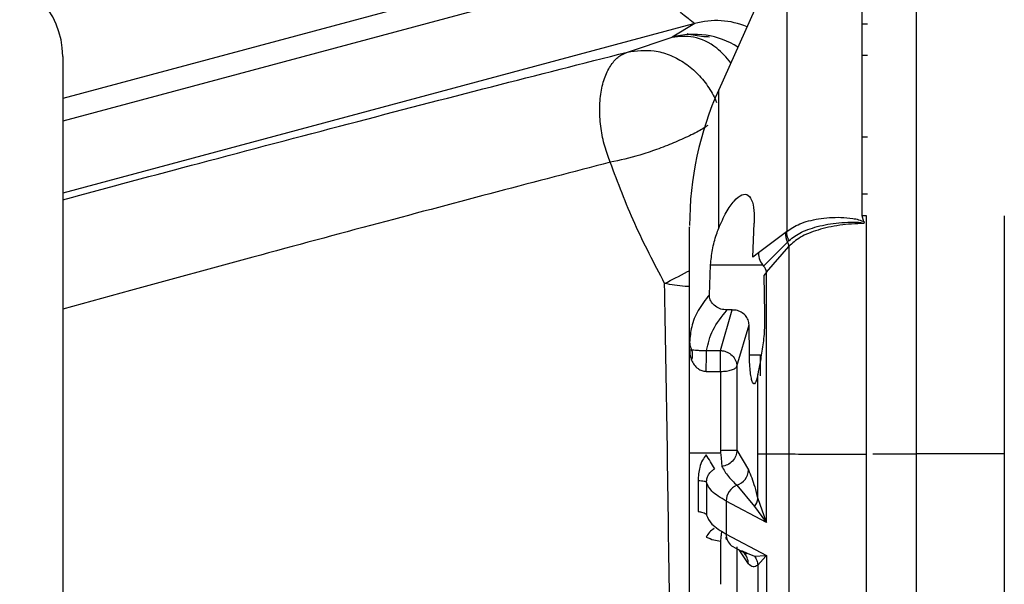
# Model space of a CAD drawing. Units: inches. Extents: x 0.3 to 16.8, y -12.5 to 10.7.
# Drawn here: x 3.9 to 4.1, y -8.9 to -8.8 of the extents above; entities that cross this region are included whole.
import ezdxf

# ---------------------------------------------------------------- set-up
doc = ezdxf.new("R2010")
doc.units = ezdxf.units.IN
doc.header["$MEASUREMENT"] = 0

msp = doc.modelspace()

# ---------------------------------------------------------------- linework, layer by layer
at = {"color": 8, "linetype": 'Continuous', "lineweight": 25}
for p, q in [((4.017106435836013, -8.754219677270704), (3.92700302748429, -8.778410335923205)), ((4.053778296076416, -8.754797317938703), (4.053778296076416, -8.831196144387263)), ((4.017106435836013, -8.757581411741064), (3.92700302748429, -8.781772070393558)), ((4.020892070634375, -8.767253143624671), (4.019787447247722, -8.767549709179463)), ((4.046589641659395, -8.772022998011877), (4.045784345307936, -8.772022998011877)), ((4.024459320408482, -8.797663113790954), (4.024459320408482, -8.777096080578843)), ((4.046589641659395, -8.784139235130631), (4.045784345307936, -8.784139235130631)), ((4.02325448310269, -8.803104602463492), (4.030980746665165, -8.803104602825535)), ((3.937062246366338, -8.806915013727036), (3.92700302748429, -8.809680863857274)), ((4.024727529145835, -8.83106678411535), (4.020137870005854, -8.83106678411535)), ((4.053778296076416, -8.831196144387263), (4.053778296076416, -8.907217385241289)), ((4.066889838149024, -8.83119699492758), (4.053778296076416, -8.831196144387263)), ((4.028877310274979, -8.847495622406939), (4.027474761468284, -8.84541975026329)), ((4.02801189030113, -8.845706236759995), (4.028090113378383, -8.845774132213293)), ((4.028695028928155, -8.84591047390304), (4.029768452599839, -8.846371030724505))]:
    msp.add_line(p, q, dxfattribs=at)
at = {"color": 7, "linetype": 'Continuous', "lineweight": 25}
for p, q in [((4.034563036189752, -8.754604311835337), (4.024459320408482, -8.777096080578843)), ((4.019787447247722, -8.767549709179463), (3.92700302748429, -8.792460156717759)), ((4.020892070634375, -8.767253143624679), (4.017545136368952, -8.769292082038184)), ((4.046589641659395, -8.76736704829704), (4.045784345307936, -8.76736704829704)), ((4.010886336934831, -8.771497043677101), (4.017544419502855, -8.7692923504571)), ((3.92700302748429, -8.772132624632881), (3.92700302748429, -9.051168057703748)), ((4.046589641659395, -8.792619573419493), (4.045784345307936, -8.792619573419493)), ((4.029544761738819, -8.801950522790605), (4.029720536564909, -8.796898324923468)), ((4.046044930092336, -8.79672320033609), (4.045785267543906, -8.79584574393813)), ((4.046045084019397, -8.796723172198625), (4.0460266664427, -8.796945164626088)), ((4.066889838357099, -8.795838451312207), (4.066889837793781, -8.914668768912833)), ((4.034355921123634, -8.798324602220383), (4.030366702649275, -8.801342070855917)), ((4.034561548332704, -8.798165974320398), (4.034355921894559, -8.798324587128818)), ((4.031134382720268, -8.803280083976546), (4.034680882416865, -8.799709574716061)), ((4.030366676235303, -8.801342074013213), (4.029544761738819, -8.801950522790605)), ((4.031552061944936, -8.804195908944877), (4.034877211958715, -8.800355766242745)), ((3.955241373137014, -8.80196202457143), (3.937062246366338, -8.806915013727036)), ((4.023079572621555, -8.807532245342784), (4.02325448310269, -8.803104602463492)), ((4.031552061944936, -8.804195898118508), (4.031146178005798, -8.80470649221516)), ((4.031146195494628, -8.804706468101912), (4.031276048882518, -8.810337341775465)), ((4.024727525091507, -8.815822571853374), (4.026482363638721, -8.809802573481328)), ((4.026482363638721, -8.809802568778892), (4.025704952544501, -8.809802568845136)), ((4.027169830292507, -8.818162476303769), (4.028961361214215, -8.812022097259572)), ((4.029020047509306, -8.816500534079665), (4.028961375219836, -8.812022049159062)), ((4.020137870005854, -8.815664224938615), (4.020137870005854, -8.814626866507524)), ((4.020137870005854, -8.81566422494236), (4.020442256381543, -8.815702495167884)), ((4.022663866781144, -8.815822571853374), (4.024727525091507, -8.815822571853374)), ((4.024727525091507, -8.818935481206857), (4.024727525091507, -8.815822571853374)), ((4.030778338808119, -8.816500533002532), (4.029020044220601, -8.8165005341327)), ((4.030595547171202, -8.816500533018107), (4.030595547171202, -8.81961175036681)), ((4.030595547171202, -8.816500533018107), (4.030595547171202, -8.81759517824026)), ((4.022598947597047, -8.818935481206857), (4.024727525091507, -8.818935481206857)), ((4.030251406820256, -8.83115849550606), (4.030251406820256, -8.81938173356302)), ((4.027169830361075, -8.8306330547248), (4.028877310274979, -8.833576320176718)), ((4.030251371461603, -8.837807176186196), (4.030251406820256, -8.83115849550606)), ((4.030251406820256, -8.83115849550606), (4.031552061944936, -8.831171917643324)), ((4.031552054016657, -8.84139010665362), (4.031552061944936, -8.831171917643324)), ((4.031552061944936, -8.831171917643324), (4.034877211958715, -8.831194549419685)), ((4.022652759736829, -8.835421651846225), (4.022652759736829, -8.840265538889085)), ((4.027156813762488, -8.835834715206964), (4.029769814043249, -8.838982717260485)), ((4.030251370756616, -8.837807166733505), (4.031443284818124, -8.841179331445566)), ((4.031552051408056, -8.841390105533485), (4.025566382762449, -8.838198731306157)), ((4.025566382762449, -8.838198731306157), (4.025566382762449, -8.843109921363919)), ((4.029769813729942, -8.838982717622862), (4.031430339323009, -8.841248458455297)), ((4.031430339323009, -8.841248458455297), (4.031552051408056, -8.841390105533485)), ((4.031443284818124, -8.841179331445566), (4.031552056676503, -8.841390105868044)), ((4.025566382762449, -8.843109921363919), (4.031552019553388, -8.84628054566862)), ((4.026345701896389, -8.844821484607323), (4.028612734132821, -8.846025989800381)), ((4.027169830437799, -8.844968513828348), (4.027169830437799, -8.851808454624539)), ((4.02786322871863, -8.845553586617342), (4.028695028928155, -8.84591047390304)), ((4.028033705099631, -8.845775462209602), (4.028040556315673, -8.845779168960156)), ((4.02976830658136, -8.846371028117055), (4.031430306948309, -8.846290698449124)), ((4.031443268138531, -8.846371720557876), (4.030250658127613, -8.84770799016394)), ((4.031430306948309, -8.846290698449124), (4.031552037743879, -8.846280546296718)), ((4.031552037743879, -8.846280546296718), (4.031443268138531, -8.846371720557876))]:
    msp.add_line(p, q, dxfattribs=at)
for centre, radius, start, end in [((3.914699877877993, -8.772132624632881), 0.01230314960629952, 8.142219984546603e-12, 90), ((4.020770407035258, -8.781112091506756), 0.01225214245379358, 57.74260169965998, 105.262480389698), ((4.069350468431054, -8.7972620090964), 0.04921259842520046, 155.8095078820951, 179.9999999999972), ((4.036995420023345, -8.798435897503744), 0.002641843682944846, 177.5855265526537, 208.8237367867719), ((4.033641891469983, -8.800378139458537), 0.001235523075734458, 1.037585563618398, 32.76048680092057), ((4.033081901811087, -8.801387586279596), 0.002715580627064194, 179.0396293997547, 224.1790978755559), ((4.030253017871686, -8.80423522174943), 0.001299616690647962, 1.734058840091571, 47.30030613868697), ((4.018253230755619, -8.816490908992535), 0.002326677792441686, 340.1926759178844, 19.80732408208559), ((3.800753200749654, -8.967035128571212), 0.2600780973981566, 30.92349498943166, 31.45986815577241), ((4.026399086481291, -8.833472907261779), 0.002480380495524664, 287.7875450699305, 357.6105111742907), ((4.028185651821261, -8.838243885510913), 0.00261965824195158, 113.1249429540384, 179.0123622067842), ((4.028211642363686, -8.837658012594837), 0.002045175159774812, 319.6299404558947, 355.817472254372), ((4.025238874558923, -8.844850220769345), 0.002948426416282094, 119.7672818101326, 153.4201496191695), ((4.029545111510359, -8.840859633997383), 0.001924907365214759, 348.3462695629814, 350.439753776202), ((4.02784427109475, -8.843105953566116), 0.002277891787997664, 180.0998020117754, 228.8447092615967)]:
    msp.add_arc(centre, radius, start, end, dxfattribs=at)
at = {"color": 8, "linetype": 'Continuous', "lineweight": 25}
for centre, radius, start, end in [((4.024086593871033, -8.778997194367015), 0.0121707726356315, 67.87673788297862, 105.2169691950266), ((4.052998066711311, -7.296576918245236), 1.53461942448368, 269.7891761118839, 270.0291302526783), ((4.026470102776642, -8.84755545027678), 0.002407950853751503, 1.42371561129511, 45.18745581038528)]:
    msp.add_arc(centre, radius, start, end, dxfattribs=at)
at = {"color": 7, "linetype": 'Continuous', "lineweight": 25}
for points, knots in [([(4.045784345307936, -8.7958384513122), (4.045784345307936, -8.791790515090291), (4.045784345307936, -8.783693670746551), (4.045784345307936, -8.772788342247487), (4.045784345307936, -8.763235603415097), (4.045784345307936, -8.7555390879212), (4.045784345307936, -8.750287826916207), (4.045784345307936, -8.747536164696754), (4.045784345307936, -8.747624786653894), (4.045784345307936, -8.747657893457784)], [0, 0, 0, 0, 0.1438927959323565, 0.2878201401844199, 0.4427590514296748, 0.5977088055917941, 0.752661322303211, 0.9076008546630361, 1, 1, 1, 1]), ([(4.016571334473326, -8.759933934232194), (4.016525254308647, -8.760217319916897), (4.016432626935099, -8.760786963533675), (4.016484392599395, -8.761946566217759), (4.017073666362037, -8.763819006282752), (4.018646723464627, -8.76556171825478), (4.020448125472484, -8.766849355157419), (4.020747015970713, -8.767121209761363), (4.020892070634375, -8.767253143624671)], [0, 0, 0, 0, 0.05679047707468234, 0.1141565523813582, 0.2379349283634045, 0.4908814710890892, 0.75291948922125, 0.9999999999999999, 0.9999999999999999, 0.9999999999999999, 0.9999999999999999]), ([(4.026266026480059, -8.773074192391448), (4.025588341395974, -8.77229518426794), (4.023960453547318, -8.770423905280033), (4.02077507860399, -8.76899628495412), (4.018596635593141, -8.76919592280062), (4.017544419502855, -8.7692923504571)], [0, 0, 0, 0, 0.2693879517068591, 0.6471049510420419, 0.9999999999999999, 0.9999999999999999, 0.9999999999999999, 0.9999999999999999]), ([(4.008342669375253, -8.78787036433561), (4.008054211191151, -8.78708471439841), (4.007456471809348, -8.785456700586892), (4.006918043353167, -8.782788582002766), (4.00670999044668, -8.780038297588291), (4.006912294193214, -8.777407136018752), (4.00750917940195, -8.775115355668987), (4.008437309592225, -8.773335754074651), (4.009573665920783, -8.772087700167752), (4.010459974398003, -8.771689057965567), (4.010885766650205, -8.771497545906897)], [0, 0, 0, 0, 0.1163580928578841, 0.2411157607053361, 0.3719079475463893, 0.505520024596349, 0.6382996641081828, 0.7667265000090808, 0.8879328681920525, 0.9999999999999999, 0.9999999999999999, 0.9999999999999999, 0.9999999999999999]), ([(4.00834286230814, -8.78787033384392), (4.002803448781236, -8.78931305327103), (3.991687786882537, -8.792208085622121), (3.973914526039991, -8.796924544359342), (3.96149512411057, -8.80027494221612), (3.955241373137, -8.801962024571438)], [0, 0, 0, 0, 0.3302855634405735, 0.662767391421655, 1, 1, 1, 1]), ([(4.016425045787344, -8.805858071514692), (4.014883233296629, -8.802915819264456), (4.011797671643876, -8.797027618999685), (4.009494917982408, -8.790923980455638), (4.008342818483086, -8.787870245690904)], [0, 0, 0, 0, 0.4996861719940626, 1, 1, 1, 1]), ([(4.024459320408482, -8.797663113790954), (4.024820768141112, -8.79684437317119), (4.025543138940606, -8.795208080388889), (4.026770117206439, -8.793476569692984), (4.027926067546403, -8.792542953967725), (4.028884899255672, -8.792614162756593), (4.029509039641098, -8.793642950624076), (4.029767190747293, -8.795196612808724), (4.029733861666941, -8.796412291595047), (4.029720536564909, -8.796898324923468)], [0, 0, 0, 0, 0.1561184667422876, 0.3120103170005373, 0.4728972331766214, 0.6298192216945204, 0.7759274873925486, 0.9104148971457643, 0.9999999999999999, 0.9999999999999999, 0.9999999999999999, 0.9999999999999999]), ([(4.034561558150074, -8.798165936139604), (4.035158045847211, -8.79775605776841), (4.03635037375669, -8.796936745947221), (4.039220510066812, -8.796185386828455), (4.042026670448038, -8.795968186688903), (4.044081153804612, -8.79614942263894), (4.045254387315026, -8.79635086946007), (4.045784105188631, -8.796599291937603), (4.046045135916557, -8.7967217078563)], [0, 0, 0, 0, 0.2512191598705798, 0.5021656224341521, 0.7526222295205592, 0.8776433416112, 0.9397059280079739, 1, 1, 1, 1]), ([(4.046026666506535, -8.796945164839045), (4.044811534977924, -8.797006505988278), (4.042381279318448, -8.797129187913292), (4.039119322872963, -8.797875829139336), (4.036423462042507, -8.798951461307624), (4.03539263086887, -8.799887659496498), (4.034877211958715, -8.800355761609168)], [0, 0, 0, 0, 0.2499993421771924, 0.4999971623525198, 0.749996969205322, 1, 1, 1, 1]), ([(4.034907358235841, -8.799486953682312), (4.03547252244249, -8.799054016391423), (4.036605788367538, -8.798185891563833), (4.0393857064971, -8.797265247290582), (4.042153816498029, -8.796798578733963), (4.044381677601095, -8.796774749048417), (4.045513407188025, -8.796738672267388), (4.045994330292189, -8.796909284703275), (4.046018742922399, -8.796927510536001), (4.046025700420003, -8.796937674885768), (4.046026355739201, -8.796942755497092), (4.046026666506535, -8.796945164839066)], [0, 0, 0, 0, 0.2530275042339982, 0.5073701506148696, 0.7628831275579757, 0.8902057627780883, 0.9928270477972136, 0.9972771657346282, 0.998825603948462, 0.9994430745605818, 0.9999999999999999, 0.9999999999999999, 0.9999999999999999, 0.9999999999999999]), ([(4.046438390856181, -8.7958384513122), (4.046316837803559, -8.795838830012556), (4.04609901288697, -8.795839508649337), (4.04588143169093, -8.795843832798276), (4.045785267543891, -8.79584574393813)], [0, 0, 0, 0, 0.558030984387203, 1, 1, 1, 1]), ([(4.046438390856181, -8.831214603473285), (4.046438390856181, -8.827809995772903), (4.046438390856181, -8.820999617106295), (4.046438390856181, -8.808972428407273), (4.046438390856181, -8.800818939631256), (4.046438390856181, -8.7958384513122)], [0, 0, 0, 0, 0.2800709169775799, 0.5602375268986786, 0.9999999999999999, 0.9999999999999999, 0.9999999999999999, 0.9999999999999999]), ([(4.020137870005854, -8.814626866507524), (4.020137870005939, -8.812440731842962), (4.020137870006096, -8.808692652745059), (4.02013787000557, -8.804938276263577), (4.020137870010231, -8.801841194738167), (4.020137870004305, -8.799095626873367), (4.020137870005982, -8.797305056084596), (4.020137870005939, -8.797455697581114), (4.020137870005925, -8.797504365122194)], [0, 0, 0, 0, 0.2166308032298122, 0.3714086779334086, 0.4626252434733052, 0.6601289213537498, 0.8901983181049457, 1, 1, 1, 1]), ([(4.02325448310269, -8.803104602463492), (4.023328587429816, -8.802361750015386), (4.023476693053169, -8.80087707794359), (4.023968386126839, -8.798976462929268), (4.024346156799751, -8.797965849479972), (4.024459320408482, -8.797663113790954)], [0, 0, 0, 0, 0.4122552495726869, 0.823937320333133, 1, 1, 1, 1]), ([(4.034907355336742, -8.799486948531374), (4.034803909271517, -8.799271800094353), (4.034597023466333, -8.798841516375639), (4.034573373136226, -8.798391150415704), (4.034561548332704, -8.798165974320398)], [0, 0, 0, 0, 0.5000152868094891, 1, 1, 1, 1]), ([(4.034680899562176, -8.79970955998845), (4.03471698301513, -8.799672160666098), (4.034789143992739, -8.799597368165891), (4.034867969858396, -8.799523737583513), (4.034907379553303, -8.799486925316842)], [0, 0, 0, 0, 0.5000410769116727, 1, 1, 1, 1]), ([(4.034877201861477, -8.800355777494268), (4.03487720354434, -8.805324377986643), (4.034877206910096, -8.81526157988344), (4.034877210275852, -8.825883559249306), (4.034877211958715, -8.831194549419685)], [0, 0, 0, 0, 0.4999999541098266, 1, 1, 1, 1]), ([(4.031552061944936, -8.831171917643324), (4.031552061519761, -8.827787755232592), (4.03155206098269, -8.823513122738142), (4.03155205627165, -8.81906507252966), (4.031552051471792, -8.817882849530122), (4.031552049551792, -8.817535585805196), (4.031551968818746, -8.81290500071939), (4.031552004256866, -8.80853237174879), (4.031552039401987, -8.80419589480696)], [0, 0, 0, 0, 0.3656269152509365, 0.4618338315623206, 0.48824590491761, 0.4960283852879231, 0.5001951226070986, 1, 1, 1, 1]), ([(4.017144924117588, -8.852646026538899), (4.017037414352856, -8.84455036982903), (4.016827409700412, -8.828736684645179), (4.016557054114017, -8.813362100872986), (4.016425104344577, -8.805858380269612)], [0, 0, 0, 0, 0.5119399188584547, 1, 1, 1, 1]), ([(4.02307953509937, -8.80753228834552), (4.022480190734186, -8.80831757251702), (4.021293494627713, -8.809872427660316), (4.020325706665957, -8.812259243637946), (4.02019963049824, -8.813848394647316), (4.020137870005854, -8.814626866507517)], [0, 0, 0, 0, 0.3423429978295331, 0.6778358589981321, 0.9999999999999999, 0.9999999999999999, 0.9999999999999999, 0.9999999999999999]), ([(4.025704952544501, -8.809802568845157), (4.025393355733456, -8.809775406435882), (4.024767697284133, -8.809720866754269), (4.023944354816464, -8.809290628256868), (4.023357452596017, -8.808667235517085), (4.023100109896134, -8.808039616659684), (4.023084709350641, -8.807659147721814), (4.023079572621555, -8.807532245342763)], [0, 0, 0, 0, 0.2315395188063176, 0.4649105868651969, 0.687462832590029, 0.8957557210649912, 1, 1, 1, 1]), ([(4.022663803609063, -8.815822570448042), (4.022890063827376, -8.81479415169224), (4.023342568538709, -8.812737385656753), (4.024917509453189, -8.810780821541826), (4.025704952544501, -8.809802573481328)], [0, 0, 0, 0, 0.500017375850232, 0.9999999999999999, 0.9999999999999999, 0.9999999999999999, 0.9999999999999999]), ([(4.028961375219836, -8.812022049159062), (4.028932618346175, -8.811772565416355), (4.028875107990331, -8.811273627354112), (4.028448177062614, -8.810610018817293), (4.027822085359546, -8.810108261443787), (4.02712695868874, -8.809840939754686), (4.026666111450112, -8.80981350678227), (4.026482363638721, -8.809802568778913)], [0, 0, 0, 0, 0.2135148144639576, 0.4270044477960588, 0.6412166038709732, 0.8569468182134682, 1, 1, 1, 1]), ([(4.031276048882518, -8.810337341775465), (4.031279353384349, -8.811147600356932), (4.03128596233914, -8.81276810553809), (4.03099729906873, -8.815343399953129), (4.030585523193707, -8.817694312458656), (4.030362711480407, -8.818819163591755), (4.030251375135151, -8.819381238234293)], [0, 0, 0, 0, 0.2498560675643117, 0.499708440358558, 0.7500102980075032, 1, 1, 1, 1]), ([(4.020137870005854, -8.861908401931174), (4.020137870005854, -8.861943888231359), (4.020137870005854, -8.862038014567055), (4.020137870005854, -8.858628940985227), (4.020137870005854, -8.852549249426083), (4.020137870005854, -8.844257509242908), (4.020137870005854, -8.834584639774498), (4.020137870005854, -8.824502367803738), (4.020137870005854, -8.818553773293402), (4.020137870005854, -8.815664224946111)], [0, 0, 0, 0, 0.09379565041343857, 0.2487901198804368, 0.3969475125586404, 0.5454860979667383, 0.7005955279868374, 0.854563343362016, 0.9999999999999999, 0.9999999999999999, 0.9999999999999999, 0.9999999999999999]), ([(4.020137870005854, -8.81566422494236), (4.020150647447565, -8.815970307237443), (4.020173021971914, -8.816506286654487), (4.020361438896273, -8.817047276553943), (4.020442256381543, -8.817279322817186)], [0, 0, 0, 0, 0.5710709877016652, 1, 1, 1, 1]), ([(4.020442256381543, -8.815702495167884), (4.020544807789676, -8.815718154286387), (4.020743191521873, -8.8157484465508), (4.021228718684952, -8.815787996957475), (4.021770271097367, -8.815815045901758), (4.022275582582594, -8.815824680963317), (4.022537048705217, -8.81582338327717), (4.022663780467084, -8.815822754292995)], [0, 0, 0, 0, 0.286094715122735, 0.5534447393606807, 0.7919450315018082, 0.8991564472820681, 1, 1, 1, 1]), ([(4.022598957215308, -8.818935104364286), (4.022604954637217, -8.81864688786591), (4.022617434317112, -8.818047155230538), (4.022631868282161, -8.817114969077643), (4.022644261860307, -8.81629981903317), (4.022657355049958, -8.815980446331231), (4.022663823624114, -8.815822663081867)], [0, 0, 0, 0, 0.2406117944144942, 0.5006748273531234, 0.7533128293257354, 1, 1, 1, 1]), ([(4.024727525091507, -8.815822571859101), (4.024899177706047, -8.8158409723749), (4.025234005754328, -8.815876864684554), (4.025841640199062, -8.816092230417254), (4.026494941560713, -8.816531155528516), (4.027051957089512, -8.8172828864748), (4.02713034017539, -8.817867813606433), (4.027169826389724, -8.818162476132464)], [0, 0, 0, 0, 0.1353582436312965, 0.2640317285905493, 0.5006836399121506, 0.7484647027030114, 0.9999999999999999, 0.9999999999999999, 0.9999999999999999, 0.9999999999999999]), ([(4.020442256381543, -8.817279322817186), (4.020554654518889, -8.817510264791224), (4.020768356546014, -8.817949353633495), (4.021289824977728, -8.818476051333164), (4.021910974464333, -8.818845705743144), (4.022377930680392, -8.81890638519053), (4.022598957215308, -8.818935106872644)], [0, 0, 0, 0, 0.3235629243725059, 0.6151886007456063, 0.8178554492904746, 1, 1, 1, 1]), ([(4.030251378671124, -8.819381283843995), (4.030189490178017, -8.81966977599047), (4.030065412772842, -8.820248160681302), (4.029865247885084, -8.820707772761864), (4.029665594771259, -8.820835659743132), (4.02947528482818, -8.820597616635752), (4.029304855864737, -8.820011602864817), (4.029166200725399, -8.819103351294316), (4.029063366440269, -8.817931306965605), (4.029034502693577, -8.816978051655028), (4.029020044220601, -8.816500545519574)], [0, 0, 0, 0, 0.1248213081186758, 0.2502485235324085, 0.3754156767839933, 0.5010191172377461, 0.6264117315874361, 0.7515390983228409, 0.8755405780008677, 1, 1, 1, 1]), ([(4.024727529145835, -8.818935317596306), (4.024727529145835, -8.821072393094745), (4.024727529145835, -8.824889379109244), (4.024727529145835, -8.82889330840677), (4.024727529145835, -8.830655495353994)], [0, 0, 0, 0, 0.5598855983017136, 1, 1, 1, 1]), ([(4.027169830437799, -8.818162294325035), (4.027169785442581, -8.819164746917266), (4.027169695406954, -8.821170659160153), (4.027169461784212, -8.824284279836988), (4.027169821432949, -8.827443258086006), (4.027169827436154, -8.82956971823468), (4.027169830437799, -8.830632964514642)], [0, 0, 0, 0, 0.2498732958383479, 0.4999976130318818, 0.7499949960278495, 1, 1, 1, 1]), ([(4.02472741494357, -8.830655709246209), (4.024727408067648, -8.830655721627572), (4.024727386456391, -8.830655760542548), (4.024727313048459, -8.830655891783401), (4.024727092483829, -8.830656353865322), (4.02472651680155, -8.830658113420448), (4.024723760671293, -8.830930529580769), (4.024807976918552, -8.83148271082947), (4.024849624152864, -8.832183561179427), (4.024901614155993, -8.832767168438103), (4.024915412792723, -8.832937875561825), (4.024923237451617, -8.833034676792415)], [0, 0, 0, 0, 1.273551631055065e-05, 4.002809231443244e-05, 0.0001352076150551043, 0.0004727491244670602, 0.001693590981113565, 0.2427065097371385, 0.5001119511795572, 0.7165333395235315, 1, 1, 1, 1]), ([(4.024727531688598, -8.830655578451484), (4.02501475079346, -8.830655272471795), (4.025609112847121, -8.830654639287204), (4.026392639106206, -8.83064954644108), (4.026973007681647, -8.830642059977343), (4.027105705543562, -8.83063598743206), (4.027169830361061, -8.830633052939731)], [0, 0, 0, 0, 0.2416196701870982, 0.5000000381130656, 0.7583803850361838, 1, 1, 1, 1]), ([(4.027169832866093, -8.830633054728004), (4.027133061276913, -8.830918381101135), (4.027056900562442, -8.831509344421626), (4.026541566788609, -8.83228541960493), (4.025799042871867, -8.832854173651832), (4.025208633685267, -8.832975867892692), (4.024923573948556, -8.833034623970754)], [0, 0, 0, 0, 0.2414069365117266, 0.499998101218197, 0.7585904608881097, 1, 1, 1, 1]), ([(4.022601360174107, -8.831300052388862), (4.02240541083998, -8.831568035968786), (4.021983373473986, -8.832145221314725), (4.02151301502164, -8.833451128685411), (4.02144209609348, -8.83449914316035), (4.021396793827748, -8.835168603788986)], [0, 0, 0, 0, 0.2384197690585411, 0.5135105550925121, 1, 1, 1, 1]), ([(4.034877211958715, -8.831194549419685), (4.035473335213965, -8.83119763757842), (4.036694064146687, -8.831203961446306), (4.039805562206752, -8.831210323530215), (4.043169268770626, -8.831213988552598), (4.045365766615006, -8.831214401713048), (4.046438390856181, -8.831214603473285)], [0, 0, 0, 0, 0.2741667833525285, 0.5614330960618812, 0.7858329368521273, 0.9999999999999999, 0.9999999999999999, 0.9999999999999999, 0.9999999999999999]), ([(4.046438390856181, -8.914283268992811), (4.046438390856181, -8.914300560169636), (4.046438390856181, -8.914351653765223), (4.046438390856181, -8.911220381518305), (4.046438390856181, -8.905209768678056), (4.046438390856181, -8.896588366185043), (4.046438390856181, -8.886013447039588), (4.046438390856181, -8.873906515894625), (4.046438390856181, -8.86045201194564), (4.046438390856181, -8.846071112556544), (4.046438390856181, -8.836166804847096), (4.046438390856181, -8.831214603473285)], [0, 0, 0, 0, 0.06217774758377895, 0.1837286566134857, 0.3052798765978225, 0.4268309463573153, 0.541457276322948, 0.6560928684959005, 0.7707291911101276, 0.8853634955549858, 1, 1, 1, 1]), ([(4.022652976110464, -8.835421454773204), (4.022673492270329, -8.835186272592836), (4.022714744186658, -8.834713390938155), (4.023013046558731, -8.834151155174958), (4.023400554238989, -8.833704411904272), (4.023708967810236, -8.8334895961166), (4.023862301500827, -8.833382796349696)], [0, 0, 0, 0, 0.2782974753746632, 0.5595737331930195, 0.7810336794070422, 1, 1, 1, 1]), ([(4.024923579308421, -8.833034635920392), (4.025206585171858, -8.833533543658746), (4.025708317268752, -8.834418041324916), (4.026717060109974, -8.83540462268224), (4.027156813762488, -8.835834715206964)], [0, 0, 0, 0, 0.5640577216138233, 0.9999999999999999, 0.9999999999999999, 0.9999999999999999, 0.9999999999999999]), ([(4.028877310274979, -8.833576320176718), (4.029040023714401, -8.833958208583809), (4.029352435491489, -8.834691438957009), (4.02981471252221, -8.836020451992077), (4.030104490411247, -8.837206168768851), (4.030251370740828, -8.83780717553146)], [0, 0, 0, 0, 0.3489589741467343, 0.6700054625706634, 1, 1, 1, 1]), ([(4.022652997722247, -8.835421650453384), (4.022628660464548, -8.835396302197132), (4.022579182921007, -8.835344769297755), (4.022308310323524, -8.835273393997348), (4.021916295471883, -8.835211340169224), (4.021567995954427, -8.835182801649324), (4.021396671364442, -8.835168763874435)], [0, 0, 0, 0, 0.2459405808828998, 0.4999961764817865, 0.7540537791194006, 1, 1, 1, 1]), ([(4.021396671366588, -8.835168763873959), (4.021396671366588, -8.836029726068546), (4.021396671366588, -8.837567207650736), (4.021396671366588, -8.839072706301181), (4.021396671366588, -8.839735152626943)], [0, 0, 0, 0, 0.5599821191731356, 1, 1, 1, 1]), ([(4.025566382762449, -8.838198731306157), (4.024754293332933, -8.837709028183696), (4.023246860345111, -8.83680002159624), (4.02284029784299, -8.835856683678891), (4.022652760075673, -8.835421543974881)], [0, 0, 0, 0, 0.5387234033460415, 1, 1, 1, 1]), ([(4.021396808759434, -8.839735546165514), (4.021568059715761, -8.839764978602709), (4.021916208799382, -8.839824814041052), (4.022308068862742, -8.839954921394039), (4.022578870754387, -8.840104573522673), (4.02262838231691, -8.840212621226108), (4.022652736761103, -8.840265769251133)], [0, 0, 0, 0, 0.2459426852257762, 0.4999955756184523, 0.7540507866663075, 1, 1, 1, 1]), ([(4.022652736809405, -8.840265769236112), (4.022840259454341, -8.840714509830505), (4.023246790840901, -8.841687337064819), (4.024754267144388, -8.842611858356989), (4.025566382762449, -8.843109921363919)], [0, 0, 0, 0, 0.4612747038354136, 1, 1, 1, 1]), ([(4.022602062470966, -8.84353096327171), (4.02297889466729, -8.843700366093167), (4.023654649037979, -8.844004147718309), (4.024398362838056, -8.84409009996127), (4.024727347090121, -8.844128121219399)], [0, 0, 0, 0, 0.5576467022106671, 1, 1, 1, 1]), ([(4.024923599152586, -8.84267637842914), (4.024916938756078, -8.842650266126633), (4.02490321200797, -8.842596449961405), (4.024856046423437, -8.842878673282868), (4.024795122101963, -8.84339683269097), (4.024749541168177, -8.843889249187995), (4.024727424854859, -8.84412817447172)], [0, 0, 0, 0, 0.2426081202505812, 0.5000033483349688, 0.7573967513682319, 0.9999999999999999, 0.9999999999999999, 0.9999999999999999, 0.9999999999999999]), ([(4.0257479796946, -8.843955173765806), (4.025718147250501, -8.843929284827084), (4.025597465884161, -8.843824556146885), (4.025542432062721, -8.843704588113546), (4.02550100260666, -8.843614276188319)], [0, 0, 0, 0, 0.2472000856582003, 0.9999999999999999, 0.9999999999999999, 0.9999999999999999, 0.9999999999999999]), ([(4.024727529145835, -8.844128322688547), (4.024727529145835, -8.845381403248808), (4.024727529145835, -8.847619222118148), (4.024727529145835, -8.849659027869151), (4.024727529145835, -8.850556631734058)], [0, 0, 0, 0, 0.559956204422121, 1, 1, 1, 1]), ([(4.029768306581119, -8.846371028117233), (4.029898347317697, -8.846576941084145), (4.030158373144033, -8.846988678904026), (4.03021989158448, -8.84746808562197), (4.030250644222065, -8.847707737683237)], [0, 0, 0, 0, 0.5001070024818955, 1, 1, 1, 1]), ([(4.031430306948309, -8.846290698449124), (4.03143290489254, -8.846305805126669), (4.03143754407867, -8.84633278133657), (4.03144151912025, -8.846359822462475), (4.031443268138531, -8.846371720557876)], [0, 0, 0, 0, 0.5600000000002009, 1, 1, 1, 1]), ([(4.031552016572192, -8.846280543786314), (4.031551952113702, -8.849233809035482), (4.031551823189986, -8.855140646738796), (4.031552362562067, -8.863447223929484), (4.031551913373235, -8.871217313625962), (4.031551951686964, -8.87572205180767), (4.031551970839772, -8.877973945578304)], [0, 0, 0, 0, 0.2499862638311251, 0.4999985317690123, 0.7500520238467565, 0.9999999999999999, 0.9999999999999999, 0.9999999999999999, 0.9999999999999999]), ([(4.030250644222079, -8.847707737683237), (4.030026648632202, -8.847853075411912), (4.029578366237075, -8.848143939822009), (4.029111096778962, -8.847711821783491), (4.028877310274979, -8.847495622406939)], [0, 0, 0, 0, 0.4996751875941839, 1, 1, 1, 1]), ([(4.030250646047548, -8.8477079651731), (4.030250660527599, -8.852175735466545), (4.030250689492433, -8.861112739530583), (4.030251214597087, -8.868469162282231), (4.030251477192408, -8.872147975982763)], [0, 0, 0, 0, 0.499918122608776, 1, 1, 1, 1])]:
    msp.add_open_spline(points, degree=3, knots=knots, dxfattribs=at)
at = {"color": 8, "linetype": 'Continuous', "lineweight": 25}
for points, knots in [([(4.034561539242688, -8.754855406105122), (4.034561539390211, -8.754781853650151), (4.034561540064956, -8.754445398994434), (4.034561541266967, -8.756317344204938), (4.034561542848721, -8.760484648853115), (4.034561544430474, -8.767099594432331), (4.034561546012213, -8.775738385590039), (4.034561547593967, -8.786090768546813), (4.034561548648469, -8.79414087905819), (4.03456154917572, -8.798165934406633)], [0, 0, 0, 0, 0.04455116704045554, 0.2037926208525589, 0.3630340820037908, 0.5222755504941515, 0.6815170263236402, 0.8407585094922578, 1, 1, 1, 1]), ([(4.01972468953818, -8.768757873664882), (4.020536267456023, -8.768930498667274), (4.021602827777059, -8.769157359174343), (4.022806386763293, -8.769198621527025), (4.023094121415184, -8.769208486110998)], [0, 0, 0, 0, 0.76093016196788, 1, 1, 1, 1]), ([(3.92700302748429, -8.793423213817789), (3.933832116632033, -8.791591964182835), (3.948294944903736, -8.787713694560068), (3.969593301549637, -8.782106929295004), (3.990935561955212, -8.776562503444964), (4.004235986292286, -8.773185557586594), (4.010885941881142, -8.771497149802371)], [0, 0, 0, 0, 0.2297043914407038, 0.4864741248486987, 0.7432469688979011, 1, 1, 1, 1]), ([(4.010885912685794, -8.771497508186442), (4.012219191335845, -8.771314790234364), (4.014286142547917, -8.771031526797643), (4.017128681267621, -8.771839515616563), (4.019271813666307, -8.772932245083211), (4.021237041521061, -8.774512584025786), (4.022832992689246, -8.77648659415491), (4.023790832444007, -8.778023978484171), (4.024083174994473, -8.778901732227446), (4.024109814834418, -8.778981717912679)], [0, 0, 0, 0, 0.2567875706813135, 0.3980918620730667, 0.544736366452698, 0.6937140043334489, 0.8417204406701794, 0.985576707467195, 0.9999999999999999, 0.9999999999999999, 0.9999999999999999, 0.9999999999999999]), ([(4.022821960302167, -8.782387443842808), (4.022601428200858, -8.782548537626226), (4.021923097360073, -8.783044043182564), (4.020103402106997, -8.783949742104255), (4.017795116573282, -8.785000658396918), (4.015264951999512, -8.785972056840826), (4.011984047957768, -8.787064610404173), (4.009774118233366, -8.787553502109326), (4.008342799033969, -8.787870145700424)], [0, 0, 0, 0, 0.07563364818830738, 0.2326402181911625, 0.3934942827604593, 0.5543507012691141, 0.711363492498002, 1, 1, 1, 1]), ([(4.016425073939672, -8.805858052714548), (4.017504126223429, -8.805317694336672), (4.018676773406042, -8.804730466322837), (4.020029872341837, -8.80398917445229), (4.020137870007218, -8.803930008201206)], [0, 0, 0, 0, 0.920184945450271, 1, 1, 1, 1]), ([(4.020137870006295, -8.806325884431232), (4.019908402877093, -8.806317944860645), (4.018594088674263, -8.806272469543899), (4.017405910084449, -8.806045616838148), (4.016425176509983, -8.805858370521058)], [0, 0, 0, 0, 0.1745907703835276, 1, 1, 1, 1]), ([(4.034877211958715, -8.831194549419685), (4.034877211570858, -8.834311647361524), (4.034877210795131, -8.840545843113318), (4.034877209631532, -8.849750455743603), (4.034877208467933, -8.858668553798296), (4.034877207304348, -8.867163456569962), (4.034877206140749, -8.875105274476255), (4.034877204977164, -8.882372539409005), (4.034877203813565, -8.888853941699928), (4.034877202649966, -8.894450874136119), (4.034877201486381, -8.899075696433208), (4.034877200322782, -8.90266521041245), (4.034877199159183, -8.905136332638122), (4.034877197995598, -8.9065564073302), (4.03487719721987, -8.906526337436219), (4.034877196831999, -8.906511302489548)], [0, 0, 0, 0, 0.07692309644919151, 0.1538461896440307, 0.2307692795845177, 0.3076923662706519, 0.3846154497024341, 0.4615385298798632, 0.5384616068029401, 0.6153846804716647, 0.6923077508860366, 0.7692308180460566, 0.8461538819517237, 0.9230769426030384, 1, 1, 1, 1])]:
    msp.add_open_spline(points, degree=3, knots=knots, dxfattribs=at)
at = {"color": 7, "linetype": 'Continuous', "lineweight": 25}
for points in [[(4.020137870005854, -8.814626866507524), (4.020151160035681, -8.81481486087742), (4.020177740095349, -8.815190849617217), (4.02035408428614, -8.815531946650992), (4.020442256381543, -8.815702495167884)], [(4.02472770043768, -8.81893548125717), (4.025025028450216, -8.818924233793254), (4.025619684475302, -8.818901738865428), (4.026390269977696, -8.818727351891177), (4.026967788961414, -8.818474924402665), (4.027102480672454, -8.818266504236647), (4.027169826527967, -8.818162294153638)]]:
    msp.add_open_spline(points, degree=3, dxfattribs=at)

doc.saveas('drawing.dxf')
